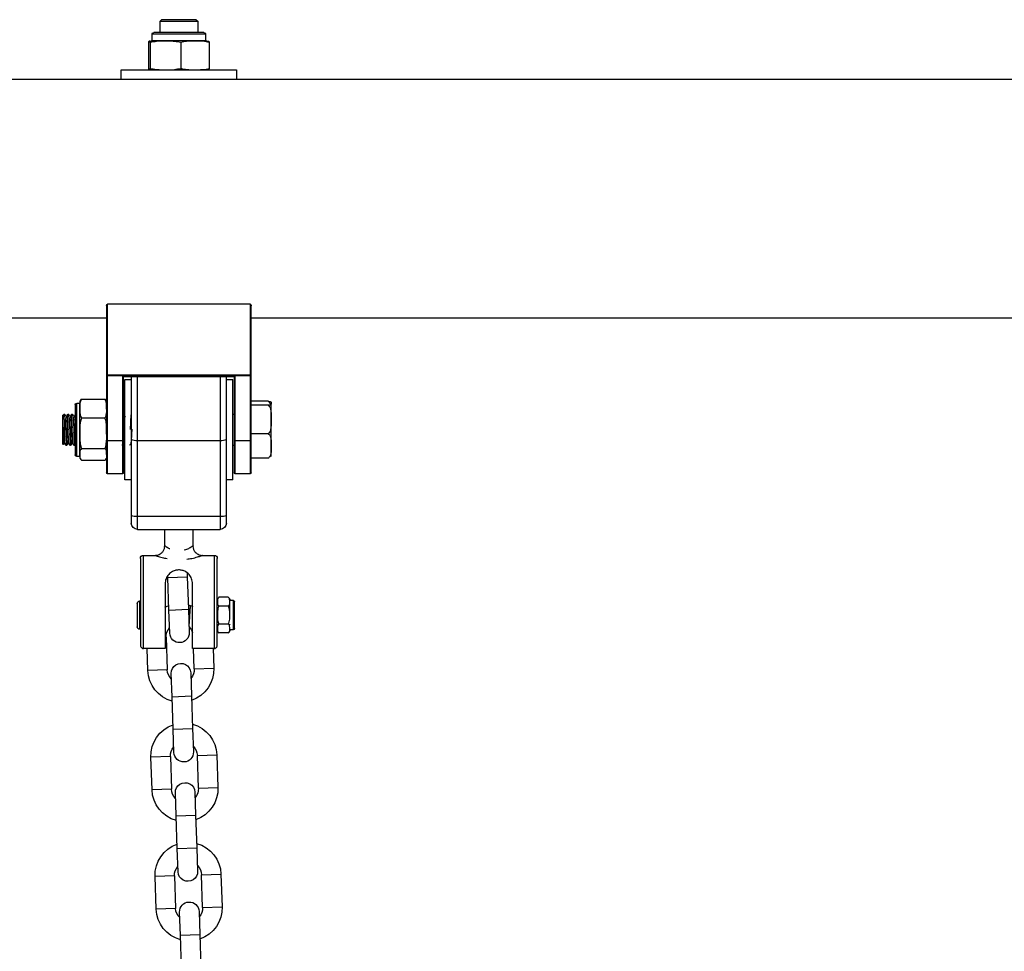
# Model space of a CAD drawing. Units: millimetres. Extents: x -1.2 to 13, y 1 to 16.8.
# Drawn here: x 4.7 to 5, y 13.4 to 13.7 of the extents above; entities that cross this region are included whole.
import ezdxf

# ---------------------------------------------------------------- set-up
doc = ezdxf.new("R2010")
doc.units = ezdxf.units.MM

# ---------------------------------------------------------------- blocks, each defined once
blk = doc.blocks.new('K135_A')
at = {"color": 7, "linetype": 'Continuous', "lineweight": 25}
for p, q in [((5.841998722944961, 13.735557125238), (5.841498722944916, 13.73505712523796)), ((5.841498722944916, 13.73505712523796), (5.841498722944916, 13.731507125238)), ((5.853498722944916, 13.73505712523796), (5.841498722944916, 13.73505712523796)), ((5.841998722944961, 13.735557125238), (5.852998722944928, 13.735557125238)), ((5.853498722944916, 13.73505712523796), (5.852998722944928, 13.735557125238)), ((5.853498722944916, 13.731507125238), (5.853498722944916, 13.73505712523796)), ((5.838998722944918, 13.73100712523801), (5.838998722944918, 13.72880712523799)), ((5.842849697766805, 13.73100712523801), (5.838998722944918, 13.73100712523801)), ((5.839498722944963, 13.731507125238), (5.843123169836101, 13.731507125238)), ((5.855998722944914, 13.73100712523801), (5.842849697766805, 13.73100712523801)), ((5.843123169836101, 13.731507125238), (5.855498722944926, 13.731507125238)), ((5.855998722944914, 13.72880712523799), (5.855998722944914, 13.73100712523801)), ((5.837814053849254, 13.728307125238), (5.837814053849254, 13.72005712523797)), ((5.838998722944918, 13.72880712523799), (5.842849697766805, 13.72880712523799)), ((5.842849697766805, 13.72880712523799), (5.855998722944914, 13.72880712523799)), ((5.84690084223487, 13.728307125238), (5.84690084223487, 13.72005712523797)), ((5.856585511330504, 13.728307125238), (5.856585511330504, 13.72005712523797)), ((5.857183392040579, 13.728307125238), (5.857183392040579, 13.72005712523797)), ((5.829148722944947, 13.71955712523798), (5.829148722944947, 13.71665712523797)), ((5.865848722944943, 13.71955712523798), (5.829148722944947, 13.71955712523798)), ((5.865848722944943, 13.71665712523797), (5.865848722944943, 13.71955712523798)), ((5.829148722944947, 13.71665712523797), (5.377848722944941, 13.71665712523797)), ((5.865848722944943, 13.71665712523797), (5.829148722944947, 13.71665712523797)), ((6.563148722944927, 13.71665712523797), (5.865848722944943, 13.71665712523797)), ((5.82449872294492, 13.62239573787103), (5.82449872294492, 13.64448455473875)), ((5.824798722944958, 13.64505712523798), (5.824798722944958, 13.62239573787103)), ((5.824798722944958, 13.64505712523798), (5.870198722944931, 13.64505712523798)), ((5.870198722944931, 13.62239573787103), (5.870198722944931, 13.64505712523798)), ((5.870498722944912, 13.64448455473875), (5.870498722944912, 13.62239573787103)), ((5.382498722944911, 13.64055712523798), (5.82449872294492, 13.64055712523798)), ((5.870498722944912, 13.64055712523798), (6.558498722944957, 13.64055712523798)), ((5.82449872294492, 13.62239573787103), (5.824798722944958, 13.62239573787103)), ((5.82449872294492, 13.60158797452924), (5.82449872294492, 13.62239573787103)), ((5.824798722944958, 13.62239573787103), (5.870198722944931, 13.62239573787103)), ((5.824798722944958, 13.62239573787103), (5.824798722944958, 13.62231977106715)), ((5.870198722944931, 13.62231977106715), (5.824798722944958, 13.62231977106715)), ((5.824798722944958, 13.62231977106715), (5.824798722944958, 13.60151200772536)), ((5.82954872294496, 13.62208848291986), (5.865448722944929, 13.62208848291986)), ((5.82954872294496, 13.60151200772536), (5.82954872294496, 13.62208848291986)), ((5.829838945350527, 13.6218644497237), (5.865158500539362, 13.6218644497237)), ((5.829848722944941, 13.6218644497237), (5.829848722944941, 13.60158797452924)), ((5.832348722944939, 13.62105712523798), (5.83034872294493, 13.62105712523798)), ((5.83034872294493, 13.60505712523796), (5.83034872294493, 13.62105712523798)), ((5.832348722944939, 13.601910264647), (5.832348722944939, 13.6218644497237)), ((5.834348722944949, 13.6218644497237), (5.834348722944949, 13.6015654032124)), ((5.860648722944941, 13.6015654032124), (5.860648722944941, 13.6218644497237)), ((5.86264872294495, 13.6218644497237), (5.86264872294495, 13.601910264647)), ((5.86464872294496, 13.62105712523798), (5.86264872294495, 13.62105712523798)), ((5.86464872294496, 13.60505712523796), (5.86464872294496, 13.62105712523798)), ((5.865148722944948, 13.60158797452924), (5.865148722944948, 13.6218644497237)), ((5.865448722944929, 13.62208848291986), (5.865448722944929, 13.60151200772536)), ((5.870198722944931, 13.62239573787103), (5.870498722944912, 13.62239573787103)), ((5.870198722944931, 13.62239573787103), (5.870198722944931, 13.62231977106715)), ((5.870198722944931, 13.60151200772536), (5.870198722944931, 13.62231977106715)), ((5.870498722944912, 13.62239573787103), (5.870498722944912, 13.60158797452924)), ((5.878498722944951, 13.6147869511352), (5.870998722944957, 13.6147869511352)), ((5.878856517300814, 13.6142539698436), (5.878498722944951, 13.6147869511352)), ((5.818098722944935, 13.61348340163936), (5.818098722944935, 13.61355712523799)), ((5.818098722944935, 13.60830284444681), (5.818098722944935, 13.61348340163936)), ((5.819098722944911, 13.61412834763392), (5.82449872294492, 13.61412834763392)), ((5.819098722944911, 13.61283845564479), (5.82449872294492, 13.61283845564479)), ((5.879998722944915, 13.61355712523799), (5.878998722944939, 13.61355712523799)), ((5.878998722944939, 13.61179595504551), (5.878998722944939, 13.61355712523799)), ((5.878998722944939, 13.60394004600725), (5.878998722944939, 13.61179595504551)), ((5.879998722944915, 13.59655712523799), (5.879998722944915, 13.61355712523799)), ((5.88049872294496, 13.613057125238), (5.88049872294496, 13.59705712523798)), ((5.818098722944935, 13.59987656804547), (5.818098722944935, 13.60830284444681)), ((5.83034872294493, 13.61005712523796), (5.829848722944941, 13.61005712523796)), ((5.865148722944948, 13.61005712523796), (5.86507662545969, 13.61005712523796)), ((5.878498722944951, 13.60880495895587), (5.870998722944957, 13.60880495895587)), ((5.881577147212024, 13.61005712523796), (5.881326627920739, 13.61005712523796)), ((5.882827147211994, 13.61005712523796), (5.882576746493125, 13.61005712523796)), ((5.883998722944934, 13.61005712523796), (5.883826688692661, 13.61005712523796)), ((5.884498722944922, 13.60955712523797), (5.883998722944934, 13.61005712523796)), ((5.883998722944934, 13.60830826290162), (5.883998722944934, 13.61005712523796)), ((5.884498722944922, 13.60955712523797), (5.884498722944922, 13.60055712523801)), ((5.83034872294493, 13.589057125238), (5.83034872294493, 13.60505712523796)), ((5.86464872294496, 13.589057125238), (5.86464872294496, 13.60505712523796)), ((5.819098722944911, 13.60376723324883), (5.82449872294492, 13.60376723324883)), ((5.832348722944939, 13.57778983308604), (5.832348722944939, 13.601910264647)), ((5.86264872294495, 13.601910264647), (5.86264872294495, 13.57778983308604)), ((5.878998722944939, 13.59720121619971), (5.878998722944939, 13.60394004600725)), ((5.818098722944935, 13.59655712523799), (5.818098722944935, 13.59987656804547)), ((5.82449872294492, 13.59135712523799), (5.82449872294492, 13.60158797452924)), ((5.824798722944958, 13.60151200772536), (5.82954872294496, 13.60151200772536)), ((5.824798722944958, 13.60151200772536), (5.824798722944958, 13.59105712523801)), ((5.82954872294496, 13.59105712523801), (5.82954872294496, 13.60151200772536)), ((5.829848722944941, 13.60158797452924), (5.829848722944941, 13.59135712523799)), ((5.829848722944941, 13.60005712523797), (5.83034872294493, 13.60005712523797)), ((5.834348722944949, 13.6015654032124), (5.860648722944941, 13.6015654032124)), ((5.834348722944949, 13.6015654032124), (5.834348722944949, 13.57744497165145)), ((5.860648722944941, 13.57744497165145), (5.860648722944941, 13.6015654032124)), ((5.86264872294495, 13.6008171934967), (5.862701661371741, 13.6009085664882)), ((5.864701898676653, 13.60011792920857), (5.864646068714901, 13.60024614479049)), ((5.86464872294496, 13.60005712523797), (5.864701898676653, 13.60005712523797)), ((5.865148722944948, 13.59135712523799), (5.865148722944948, 13.60158797452924)), ((5.865448722944929, 13.60151200772536), (5.870198722944931, 13.60151200772536)), ((5.865448722944929, 13.60151200772536), (5.865448722944929, 13.59105712523801)), ((5.870198722944931, 13.59105712523801), (5.870198722944931, 13.60151200772536)), ((5.870498722944912, 13.60158797452924), (5.870498722944912, 13.59135712523799)), ((5.878498722944951, 13.59907513305869), (5.870998722944957, 13.59907513305869)), ((5.88049872294496, 13.60039560030695), (5.880689784704, 13.60006559726683)), ((5.88070168826172, 13.60005712523797), (5.880951898676667, 13.60005712523797)), ((5.881951644059395, 13.60005712523797), (5.882201898676637, 13.60005712523797)), ((5.883201863532374, 13.60005712523797), (5.883451898676665, 13.60005712523797)), ((5.884314963675617, 13.60037336596865), (5.884498722944922, 13.60055712523801)), ((5.819098722944911, 13.59598590284206), (5.82449872294492, 13.59598590284206)), ((5.878998722944939, 13.59655712523799), (5.878998722944939, 13.59720121619971)), ((5.878998722944939, 13.59655712523799), (5.879998722944915, 13.59655712523799)), ((5.878498722944951, 13.59532729934078), (5.870998722944957, 13.59532729934078)), ((5.824798722944958, 13.59105712523801), (5.82954872294496, 13.59105712523801)), ((5.865448722944929, 13.59105712523801), (5.870198722944931, 13.59105712523801)), ((5.83034872294493, 13.589057125238), (5.832348722944939, 13.589057125238)), ((5.86264872294495, 13.589057125238), (5.86464872294496, 13.589057125238)), ((5.832348722944939, 13.57530712523798), (5.832348722944939, 13.57778983308604)), ((5.834348722944949, 13.57744497165145), (5.860648722944941, 13.57744497165145)), ((5.834348722944949, 13.57744497165145), (5.834348722944949, 13.57330712523797)), ((5.860648722944941, 13.57330712523797), (5.860648722944941, 13.57744497165145)), ((5.86264872294495, 13.57778983308604), (5.86264872294495, 13.57530712523798)), ((5.860648722944941, 13.57330712523797), (5.834348722944949, 13.57330712523797)), ((5.842998722944937, 13.57330712523797), (5.842998722944937, 13.56805601893994)), ((5.851998722944952, 13.56802328590878), (5.851998722944952, 13.57330712523797)), ((5.840032081247241, 13.565057125238), (5.836248722944926, 13.565057125238)), ((5.836248722944926, 13.565057125238), (5.836248722944926, 13.53542442278017)), ((5.858748722944963, 13.565057125238), (5.85496010524329, 13.565057125238)), ((5.858748722944963, 13.53542442278017), (5.858748722944963, 13.565057125238)), ((5.83524872294495, 13.53651198061975), (5.83524872294495, 13.56405712523797)), ((5.859748722944939, 13.56405712523797), (5.859748722944939, 13.53651198061975)), ((5.84480144814594, 13.55828922792305), (5.844438493380235, 13.54789556332206)), ((5.844841491771856, 13.55943592733796), (5.84480144814594, 13.55828922792305)), ((5.850997671273458, 13.55807285104349), (5.84480144814594, 13.55828922792305)), ((5.850634716507752, 13.54767918644249), (5.850997671273458, 13.55807285104349)), ((5.850997671273458, 13.55807285104349), (5.851014985418342, 13.55856866328303)), ((5.843148722944957, 13.53542442278017), (5.843148722944957, 13.55607442278021)), ((5.851848722944933, 13.55607442278021), (5.851848722944933, 13.53542442278017)), ((5.831748722944919, 13.55174402538948), (5.834748722944962, 13.55174402538948)), ((5.834809303989257, 13.55169515717107), (5.834751375125304, 13.55174201235086)), ((5.829748722944966, 13.54605712523799), (5.829748722944966, 13.55025712523796)), ((5.831248722944931, 13.55075712523801), (5.830248722944955, 13.55075712523801)), ((5.830248722944955, 13.55075712523801), (5.830248722944955, 13.54605712523799)), ((5.831248722944931, 13.54605712523799), (5.831248722944931, 13.55075712523801)), ((5.831748722944919, 13.54890057531377), (5.834748722944962, 13.54890057531377)), ((5.843042379802139, 13.54870642624813), (5.842997430164214, 13.54878383692919)), ((5.844488467678357, 13.54932663998078), (5.843148722944957, 13.54886423876091)), ((5.851985777112557, 13.54855712523799), (5.850684690805817, 13.54911026310099)), ((5.859948722944946, 13.550557125238), (5.859748722944939, 13.550557125238)), ((5.859948722944946, 13.54329516961), (5.859948722944946, 13.550557125238)), ((5.860748722944916, 13.54975712523797), (5.860748722944916, 13.54378618394388)), ((5.829748722944966, 13.54185712523797), (5.829748722944966, 13.54605712523799)), ((5.830248722944955, 13.54605712523799), (5.830248722944955, 13.54135712523798)), ((5.844438493380235, 13.54789556332206), (5.844180237104606, 13.54050007120212)), ((5.850634716507752, 13.54767918644249), (5.844438493380235, 13.54789556332206)), ((5.850376460232123, 13.54028369432255), (5.850634716507752, 13.54767918644249)), ((5.831248722944931, 13.54318824070906), (5.83131663046046, 13.54307113528772)), ((5.831748722944919, 13.54321367516222), (5.834748722944962, 13.54321367516222)), ((5.83524872294495, 13.54318824070906), (5.835316630460479, 13.54307113528772)), ((5.859948722944946, 13.54155712523799), (5.859948722944946, 13.54329516961)), ((5.860748722944916, 13.54378618394388), (5.860748722944916, 13.54235712523801)), ((5.830248722944955, 13.54135712523798), (5.831248722944931, 13.54135712523798)), ((5.831688141900624, 13.54041909330492), (5.831746070764577, 13.54037223812513)), ((5.831748722944919, 13.54037022508645), (5.834748722944962, 13.54037022508645)), ((5.859748722944939, 13.54155712523799), (5.859948722944946, 13.54155712523799)), ((5.85153384982814, 13.53904254593412), (5.851170895062435, 13.52864888133313)), ((5.85153384982814, 13.53904254593412), (5.851848722944933, 13.53903155032258)), ((5.836248722944926, 13.53542442278017), (5.843148722944957, 13.53542442278017)), ((5.836598480927844, 13.53542442278017), (5.836379910822554, 13.52916539388433)), ((5.842576133950072, 13.52894901700476), (5.842802260102498, 13.53542442278017)), ((5.851848722944933, 13.53542442278017), (5.858748722944963, 13.53542442278017)), ((5.857367118189952, 13.52843250445356), (5.857611281358142, 13.53542442278017)), ((5.842576133950072, 13.52894901700476), (5.836379910822554, 13.52916539388433)), ((5.843733523546828, 13.52770786861628), (5.843475267271199, 13.52031237649634)), ((5.849671490398716, 13.52009599961677), (5.849929746674345, 13.52749149173671)), ((5.851170895062435, 13.52864888133313), (5.857367118189952, 13.52843250445356)), ((5.843475267271199, 13.52031237649634), (5.843112312505493, 13.50991871189534)), ((5.849671490398716, 13.52009599961677), (5.843475267271199, 13.52031237649634)), ((5.849308535633011, 13.50970233501577), (5.849671490398716, 13.52009599961677)), ((5.843112312505493, 13.50991871189534), (5.842854056229921, 13.5025232197754)), ((5.849308535633011, 13.50970233501577), (5.843112312505493, 13.50991871189534)), ((5.849050279357439, 13.50230684289583), (5.849308535633011, 13.50970233501577)), ((5.835416684713575, 13.5015822070586), (5.83505372994787, 13.49118854245761)), ((5.841612907841093, 13.50136583017904), (5.835416684713575, 13.5015822070586)), ((5.841249953075387, 13.49097216557804), (5.841612907841093, 13.50136583017904)), ((5.850207668953455, 13.5010656945074), (5.84984471418775, 13.49067202990641)), ((5.850207668953455, 13.5010656945074), (5.856403892080973, 13.50084931762784)), ((5.856040937315267, 13.49045565302684), (5.856403892080973, 13.50084931762784)), ((5.841249953075387, 13.49097216557804), (5.83505372994787, 13.49118854245761)), ((5.842407342672143, 13.48973101718956), (5.842149086396514, 13.48233552506962)), ((5.848345309524031, 13.48211914819005), (5.84860356579966, 13.48951464030999)), ((5.84984471418775, 13.49067202990641), (5.856040937315267, 13.49045565302684)), ((5.842149086396514, 13.48233552506962), (5.841786131630808, 13.47194186046862)), ((5.848345309524031, 13.48211914819005), (5.842149086396514, 13.48233552506962)), ((5.847982354758326, 13.47172548358905), (5.848345309524031, 13.48211914819005)), ((5.841786131630808, 13.47194186046862), (5.841527875355236, 13.46454636834868)), ((5.847982354758326, 13.47172548358905), (5.841786131630808, 13.47194186046862)), ((5.847724098482754, 13.46432999146911), (5.847982354758326, 13.47172548358905)), ((5.83409050383889, 13.46360535563188), (5.833727549073185, 13.45321169103089)), ((5.840286726966408, 13.46338897875232), (5.83409050383889, 13.46360535563188)), ((5.839923772200702, 13.45299531415132), (5.840286726966408, 13.46338897875232)), ((5.848881488078771, 13.46308884308068), (5.848518533313065, 13.45269517847969)), ((5.848881488078771, 13.46308884308068), (5.855077711206288, 13.46287246620112)), ((5.854714756440583, 13.45247880160012), (5.855077711206288, 13.46287246620112)), ((5.839923772200702, 13.45299531415132), (5.833727549073185, 13.45321169103089)), ((5.841081161797458, 13.45175416576284), (5.840822905521829, 13.4443586736429)), ((5.847019128649347, 13.44414229676333), (5.847277384924976, 13.45153778888327)), ((5.848518533313065, 13.45269517847969), (5.854714756440583, 13.45247880160012)), ((5.840822905521829, 13.4443586736429), (5.840459950756124, 13.4339650090419)), ((5.847019128649347, 13.44414229676333), (5.840822905521829, 13.4443586736429)), ((5.846656173883641, 13.43374863216233), (5.847019128649347, 13.44414229676333))]:
    blk.add_line(p, q, dxfattribs=at)
for centre, radius, start, end in [((5.839498722944963, 13.73100712523801), 0.000500000000001819, 90, 180), ((5.855498722944926, 13.73100712523801), 0.000500000000001819, 0, 90), ((5.838998722944918, 13.72301493793763), 0.005792187300329067, 90, 99.15983892951431), ((5.855998722944914, 13.72301493793763), 0.005792187300328806, 80.84235542796063, 90), ((5.838998722944918, 13.72534931253834), 0.005792187300329567, 260.880889843366, 270), ((5.855998722944914, 13.72534931253834), 0.005792187300328806, 270, 279.1135921840043), ((5.824728532074371, 13.62267292817141), 0.0003600648533343187, 230.3390179672042, 281.2411906893991), ((5.870268913815519, 13.62267292817141), 0.0003600648533312824, 258.7588093105458, 309.6609820192949), ((5.872477828482456, 13.61355712523799), 0.001979105537531723, 157.9582644601422, 180), ((5.877019617407395, 13.61355712523799), 0.001979105537531802, 0, 20.72803610627313), ((5.879998722944915, 13.613057125238), 0.0005, 0, 90), ((5.833863589121076, 13.6047237646511), 0.003195403230349253, 241.7007497969673, 278.7325527599318), ((5.861133856768813, 13.6047237646511), 0.003195403230356233, 261.2674472400875, 298.299250202886), ((5.824728532074371, 13.60186516482962), 0.0003600648533398482, 230.3390179673103, 281.2411906891787), ((5.829618913815548, 13.60186516482962), 0.0003600648533312824, 258.7588093105458, 309.6609820192949), ((5.865378532074342, 13.60186516482962), 0.0003600648533361027, 230.3390179800151, 281.241190689344), ((5.870268913815519, 13.60186516482962), 0.0003600648533366346, 258.7588093101015, 309.6609820194781), ((5.872477828482456, 13.59655712523799), 0.001979105537531723, 180, 201.1084740341632), ((5.877019617407395, 13.59655712523799), 0.001979105537532568, 339.1680961469517, 0), ((5.879998722944915, 13.59705712523798), 0.0005, 270, 0), ((5.824798722944958, 13.59135712523799), 0.0003000000000010914, 180, 270), ((5.82954872294496, 13.59135712523799), 0.0003000000000010914, 270, 0), ((5.865448722944929, 13.59135712523799), 0.0003000000000010914, 180, 270), ((5.870198722944931, 13.59135712523799), 0.0003000000000010914, 270, 0), ((5.833863589121076, 13.58060333309014), 0.00319540323033853, 241.7007497969479, 278.7325527599609), ((5.861133856768813, 13.58060333309014), 0.003195403230344062, 261.2674472400537, 298.2992502029356), ((5.834348722944949, 13.57530712523798), 0.002, 180, 270), ((5.860648722944941, 13.57530712523798), 0.002000000000000909, 270, 0), ((5.836248722944926, 13.56405712523797), 0.001, 90, 180), ((5.858748722944963, 13.56405712523797), 0.001, 0, 90), ((5.832509860785219, 13.55073847189003), 0.00126113784028712, 127.2640391953236, 180), ((5.830248722944955, 13.55025712523796), 0.0005, 90, 180), ((5.833987585104662, 13.55073847189003), 0.00126113784028712, 0, 33.62020442197715), ((5.859948722944946, 13.54975712523797), 0.0007999999999992724, 0, 90), ((5.847236469271959, 13.53919261376994), 0.00429999999999994, 134.1313356495087, 161.9226883419622), ((5.859948722944946, 13.54235712523801), 0.0007999999999992724, 270, 0), ((5.830248722944955, 13.54185712523797), 0.000500000000001819, 180, 270), ((5.832509860785219, 13.54137577858596), 0.00126113784028712, 180, 213.6202044218653), ((5.833987585104662, 13.54137577858596), 0.00126113784028712, 307.2640391950974, 0), ((5.847278348668365, 13.54039188276236), 0.003100000000000478, 178.0000000004473, 357.9999999993964), ((5.847236469271959, 13.53919261376994), 0.004299999999999839, 358.0000000000314, 41.86866433652965), ((5.846831635110586, 13.52759968017652), 0.003100000000000478, 357.9999999993964, 178.0000000004473), ((5.846873514506253, 13.52879894916894), 0.01050000000000017, 177.9999999999665, 250.8281848527574), ((5.846873514506253, 13.52879894916894), 0.004300000000000857, 178.000000000032, 221.868664350468), ((5.846873514506253, 13.52879894916894), 0.01050000000000063, 285.17181515148, 357.9999999999665), ((5.846873514506253, 13.52879894916894), 0.004300000000000246, 314.1313356639626, 358.0000000000314), ((5.845910288397274, 13.50121576234322), 0.01050000000000041, 105.1718151473628, 177.9999999999665), ((5.845910288397274, 13.50121576234322), 0.01050000000000017, 357.9999999999665, 70.82818484881827), ((5.845910288397274, 13.50121576234322), 0.004300000000001154, 134.1313356495172, 178.000000000032), ((5.84595216779368, 13.50241503133564), 0.003100000000000415, 178.0000000004473, 357.9999999993964), ((5.845910288397274, 13.50121576234322), 0.004299999999999402, 358.0000000000312, 41.86866433652965), ((5.845505454235902, 13.4896228287498), 0.003100000000000478, 357.9999999993964, 178.0000000004473), ((5.845547333631568, 13.49082209774222), 0.01050000000000078, 177.9999999999665, 250.8281848527605), ((5.845547333631568, 13.49082209774222), 0.00430000000000018, 178.0000000000314, 221.868664350468), ((5.845547333631568, 13.49082209774222), 0.01050000000000063, 285.1718151511603, 357.9999999999665), ((5.845547333631568, 13.49082209774222), 0.004300000000000378, 314.1313356639626, 358.0000000000314), ((5.844584107522589, 13.4632389109165), 0.01050000000000017, 105.1718151473628, 177.9999999999665), ((5.844584107522589, 13.4632389109165), 0.01050000000000023, 357.9999999999665, 70.82818484881827), ((5.844584107522589, 13.4632389109165), 0.004300000000000246, 134.1313356500527, 178.0000000000314), ((5.844625986918995, 13.46443817990887), 0.003100000000000415, 177.9999999993964, 358.0000000004474), ((5.844584107522589, 13.4632389109165), 0.004299999999999402, 358.0000000000312, 41.86866433545644), ((5.844179273361217, 13.45164597732303), 0.003100000000000415, 358.0000000004474, 177.9999999993964), ((5.844221152756884, 13.4528452463155), 0.01050000000000023, 177.9999999999665, 250.8281848527574), ((5.844221152756884, 13.4528452463155), 0.004299999999999337, 178.0000000000312, 221.8686643504503), ((5.844221152756884, 13.4528452463155), 0.01050000000000017, 285.1718151511603, 357.9999999999665), ((5.844221152756884, 13.4528452463155), 0.004300000000001091, 314.131335663427, 358.0000000000319)]:
    blk.add_arc(centre, radius, start, end, dxfattribs=at)
for centre, major_axis, ratio, start_param, end_param in [((5.824798722944958, 13.64448455473875), (0, 0.0005725704992510146), 0.5239529462181776, 0, 1.570796326794897), ((5.870198722944931, 13.64448455473875), (0, 0.0005725704992510146), 0.5239529462181776, 4.712388980384697, 6.283185307179586), ((5.82954872294496, 13.62216444972368), (0.000297545560947583, -0.0002975455609484925), 0.1287087767641543, 4.840394011261699, 6.411190338036823), ((5.865448722944929, 13.62216444972368), (0.0002975455609484925, 0.0002975455609484925), 0.1287087767578443, 3.013587622714865, 4.584383949514281)]:
    blk.add_ellipse(centre, major_axis=major_axis, ratio=ratio, start_param=start_param, end_param=end_param, dxfattribs=at)
for points, knots in [([(5.837814053849254, 13.728307125238), (5.838006528998587, 13.72835372669469), (5.839497613898143, 13.72871474331741), (5.842228718569711, 13.72875225416202), (5.845084635605044, 13.72872099114265), (5.846580125776452, 13.72838020811581), (5.84690084223487, 13.728307125238)], [0, 0, 0, 0, 0.06453125225747024, 0.4999168782935763, 0.8927543017143293, 1, 1, 1, 1]), ([(5.838084393252213, 13.72868768377315), (5.838035590289078, 13.72869710526196), (5.837944824092769, 13.72871462781886), (5.837855397673618, 13.72843595970879), (5.837814053849254, 13.728307125238)], [0, 0, 0, 0, 0.5376777387687943, 1, 1, 1, 1]), ([(5.84690084223487, 13.728307125238), (5.847526407613397, 13.72842862352199), (5.848778893692636, 13.72867188332275), (5.851345822923147, 13.72874650431184), (5.853965200558005, 13.72878844428725), (5.855915495357603, 13.72843019897964), (5.856585511330504, 13.728307125238)], [0, 0, 0, 0, 0.19547028291123, 0.3913640630486513, 0.790905559746036, 1, 1, 1, 1]), ([(5.856585511330504, 13.728307125238), (5.85662413045824, 13.72842862352199), (5.856701452384154, 13.72867188332275), (5.856859921140906, 13.72874650431184), (5.857021627787244, 13.72878844428725), (5.857142028766159, 13.72843019897964), (5.857183392040579, 13.728307125238)], [0, 0, 0, 0, 0.1954702829112376, 0.3913640630486546, 0.7909055597460413, 1, 1, 1, 1]), ([(5.837814053849254, 13.72005712523797), (5.837852663619824, 13.71993883606005), (5.837929966811057, 13.71970200142412), (5.83802077849688, 13.71962208199936), (5.838072254136616, 13.71964797455131), (5.838084527302012, 13.71965414802627)], [0, 0, 0, 0, 0.4317945834579747, 0.8645246738669302, 1, 1, 1, 1]), ([(5.84690084223487, 13.72005712523797), (5.846708367085537, 13.72001052378128), (5.845217282185981, 13.71964950715856), (5.842486177514413, 13.71961199631396), (5.83963026047908, 13.71964325933327), (5.838134770307672, 13.71998404236017), (5.837814053849254, 13.72005712523797)], [0, 0, 0, 0, 0.06453125225747866, 0.4999168782935847, 0.892754301714338, 1, 1, 1, 1]), ([(5.856585511330504, 13.72005712523797), (5.855959945951977, 13.71993562695398), (5.854707459872682, 13.71969236715323), (5.852140530642227, 13.71961774616413), (5.849521153007313, 13.71957580618873), (5.847570858207771, 13.71993405149634), (5.84690084223487, 13.72005712523797)], [0, 0, 0, 0, 0.195470282911239, 0.3913640630486603, 0.7909055597460453, 1, 1, 1, 1]), ([(5.857183392040579, 13.72005712523797), (5.8571447729129, 13.71993562695398), (5.857067450986928, 13.71969236715323), (5.856908982230177, 13.71961774616413), (5.856747275583896, 13.71957580618873), (5.856626874604924, 13.71993405149634), (5.856585511330504, 13.72005712523797)], [0, 0, 0, 0, 0.1954702829112367, 0.3913640630486529, 0.7909055597460379, 1, 1, 1, 1]), ([(5.870498722944912, 13.61179595504551), (5.870499281391428, 13.6121854433013), (5.870500400456105, 13.61296593449781), (5.870553478084869, 13.61398511906235), (5.870879542702394, 13.6145723219514), (5.870998722944957, 13.6147869511352)], [0, 0, 0, 0, 0.3872665300727948, 0.7760391050623029, 1, 1, 1, 1]), ([(5.870998722944957, 13.6147869511352), (5.870950251920501, 13.61474305386967), (5.870765009278184, 13.61457529084952), (5.870737983382323, 13.61439182292234), (5.870718029145817, 13.61425636164346)], [0, 0, 0, 0, 0.2616623464775977, 0.9999999999999999, 0.9999999999999999, 0.9999999999999999, 0.9999999999999999]), ([(5.878498722944951, 13.6147869511352), (5.878646741247078, 13.61447949455548), (5.879114129659765, 13.61350865756633), (5.879045570172106, 13.61249119504264), (5.878998722944939, 13.61179595504551)], [0, 0, 0, 0, 0.3166922801229203, 1, 1, 1, 1]), ([(5.819098722944911, 13.61412834763392), (5.818979963616723, 13.61411634781642), (5.818687680271889, 13.61408681458447), (5.81827857669597, 13.61397340995829), (5.818076950649893, 13.61376665170694), (5.818090673568431, 13.61358812125819), (5.818098722944935, 13.61348340163936)], [0, 0, 0, 0, 0.08602716041067683, 0.2117248941841811, 0.5376258268309698, 1, 1, 1, 1]), ([(5.819098722944911, 13.61283845564479), (5.819076580294645, 13.61282635640923), (5.818943736026792, 13.61275376735288), (5.818677583726494, 13.61250388955413), (5.818261540435994, 13.61173234991769), (5.818082535560077, 13.61026587679912), (5.818092813644309, 13.60901946102079), (5.818098722944935, 13.60830284444681)], [0, 0, 0, 0, 0.0149150178349049, 0.08948227057255594, 0.2153873068585149, 0.5488933389394244, 1, 1, 1, 1]), ([(5.818098722944935, 13.61348340163936), (5.818098737261405, 13.61347236335904), (5.818098851707671, 13.61338412299806), (5.81809461145772, 13.61322230387024), (5.818202053513485, 13.61304127295982), (5.818522211617871, 13.61292287132902), (5.818788562347176, 13.61286677886783), (5.819017439840334, 13.61284587824944), (5.819098722944911, 13.61283845564479)], [0, 0, 0, 0, 0.04869596504395311, 0.3892770812998683, 0.7164413904539675, 0.8393586574522061, 0.9429501482626461, 1, 1, 1, 1]), ([(5.818389370185482, 13.61328068905679), (5.81843908776781, 13.61340128694853), (5.818544256475402, 13.61365639035101), (5.81878936634936, 13.6139572988814), (5.819017650543426, 13.61408352126413), (5.819098722944911, 13.61412834763392)], [0, 0, 0, 0, 0.3663604974722293, 0.7749705082090546, 0.9999999999999999, 0.9999999999999999, 0.9999999999999999, 0.9999999999999999]), ([(5.870998722944957, 13.60880495895587), (5.870850700940732, 13.60911242765529), (5.870383318713234, 13.61008326578427), (5.870451877219036, 13.6111007277518), (5.870498722944912, 13.61179595504551)], [0, 0, 0, 0, 0.3167043920550336, 1, 1, 1, 1]), ([(5.878998722944939, 13.61179595504551), (5.878998163955455, 13.61140649155372), (5.878997043803476, 13.61062605056541), (5.878943985136655, 13.6096068681055), (5.878617923858794, 13.60901963764455), (5.878498722944951, 13.60880495895587)], [0, 0, 0, 0, 0.3872417736558008, 0.7759889152972541, 1, 1, 1, 1]), ([(5.818098722944935, 13.60830284444681), (5.81808603644313, 13.60746183487815), (5.818066967235804, 13.60619770501323), (5.818326335450219, 13.60472290548982), (5.818704520450549, 13.60406543060701), (5.818969168063656, 13.60383771097621), (5.819077916677113, 13.60377855183798), (5.819098722944911, 13.60376723324883)], [0, 0, 0, 0, 0.527850609862938, 0.7934175127199361, 0.9268384751346335, 0.9860024120422016, 1, 1, 1, 1]), ([(5.862887266093505, 13.60510375450518), (5.862874748728498, 13.6054110099136), (5.862847338503993, 13.60608383040811), (5.862813530630799, 13.60690495129568), (5.862787827079242, 13.60752083965342), (5.86275365513924, 13.60823932313183), (5.86271040907658, 13.60900394455034), (5.862660104472663, 13.60965765373577), (5.862625514176468, 13.6099316909267), (5.862596887114162, 13.61004704209209), (5.862583434749435, 13.61004207681763), (5.862576621284486, 13.6100395619644)], [0, 0, 0, 0, 0.1177388659480457, 0.2578217334672998, 0.3290510279020826, 0.3829620834666777, 0.5853361794470412, 0.7298347968299127, 0.8727278556379102, 0.9355381518720359, 0.9999999999999999, 0.9999999999999999, 0.9999999999999999, 0.9999999999999999]), ([(5.865104815322436, 13.61000936434264), (5.865021102664368, 13.60986780065529), (5.864853849916553, 13.60958496510499), (5.864686946331826, 13.60929823236215), (5.864603580643486, 13.60915501391342)], [0, 0, 0, 0, 0.5005158905267871, 1, 1, 1, 1]), ([(5.865187805729956, 13.60095947758383), (5.865174974479853, 13.60098076647152), (5.865145005654906, 13.6010304890584), (5.865101606695671, 13.60141646297039), (5.865049536335871, 13.60204193222988), (5.864997031695875, 13.60287360208916), (5.864949106974986, 13.60384298163608), (5.864897391501497, 13.60489199907055), (5.864844682625428, 13.60595227679953), (5.864796592682833, 13.60695260131114), (5.864745253319452, 13.60783496921412), (5.864692294245312, 13.60852298541953), (5.864652184710987, 13.60895184261948), (5.864626622313803, 13.60904106013002), (5.864617929191436, 13.60907140074043)], [0, 0, 0, 0, 0.06567395197109327, 0.1533888865494191, 0.2429447359584596, 0.3327200046613473, 0.4204693190883182, 0.5098861808018401, 0.5997500287813706, 0.6875693802910378, 0.7768303180131296, 0.8667652917351955, 0.9546902580670107, 1, 1, 1, 1]), ([(5.865148722944948, 13.60972773486587), (5.865137067315768, 13.60984177680432), (5.865122756643725, 13.60998179642495), (5.865107468717294, 13.60998160923559), (5.865104632365526, 13.60998157450653)], [0, 0, 0, 0, 0.8144711285251827, 1, 1, 1, 1]), ([(5.870498722944912, 13.60394004600725), (5.870499281391428, 13.60457355618313), (5.870500400456105, 13.60584304019925), (5.870553478084869, 13.60750076359191), (5.870879542702394, 13.60845586044012), (5.870998722944957, 13.60880495895587)], [0, 0, 0, 0, 0.3872665300728083, 0.77603910506233, 1, 1, 1, 1]), ([(5.878498722944951, 13.60880495895587), (5.878646741247078, 13.60830487488657), (5.879114129659765, 13.60672578975975), (5.879045570172106, 13.60507086729989), (5.878998722944939, 13.60394004600725)], [0, 0, 0, 0, 0.3166922801229094, 1, 1, 1, 1]), ([(5.880868534887409, 13.60910323246843), (5.880784951248895, 13.60924563038172), (5.880617799139966, 13.60953040036689), (5.880450714397309, 13.60981526678778), (5.880367179607017, 13.60995768707316)], [0, 0, 0, 0, 0.500045372318158, 1, 1, 1, 1]), ([(5.880951898676667, 13.60011792920857), (5.880933144557414, 13.60013099184248), (5.88088568855343, 13.60016404593578), (5.880813661673724, 13.6011361291044), (5.880730361408236, 13.60275126502516), (5.88065680349828, 13.60465005279211), (5.880581562508066, 13.60643554419987), (5.880532250747617, 13.6077427162587), (5.880503334692914, 13.6081931570187), (5.88049872294496, 13.60826499666926)], [0, 0, 0, 0, 0.1212836029400606, 0.3068997848035179, 0.4946598893601493, 0.6526380365290391, 0.812729072331165, 0.9701326362873781, 1, 1, 1, 1]), ([(5.88135481532245, 13.61000936434264), (5.881271254400442, 13.60986717191228), (5.881104160485474, 13.60958283457721), (5.880937097949552, 13.60929760490971), (5.8808535806435, 13.60915501391342)], [0, 0, 0, 0, 0.5000835727194107, 0.9999999999999999, 0.9999999999999999, 0.9999999999999999, 0.9999999999999999]), ([(5.881437867542981, 13.60095947080622), (5.881425055952004, 13.60098057699189), (5.88139510540773, 13.60102991838498), (5.8813517248532, 13.60141523353285), (5.881299663572999, 13.60204016060793), (5.881247152289315, 13.60287142877893), (5.881199223787146, 13.60384054324264), (5.881147518631192, 13.60488944937741), (5.881094804363695, 13.6059497873628), (5.881046708121598, 13.60695033157872), (5.880995380185563, 13.6078330550154), (5.880942417343331, 13.60852159112657), (5.880902278714611, 13.60895107533547), (5.880876698624004, 13.60904065708228), (5.880867985926695, 13.60907116904001)], [0, 0, 0, 0, 0.06556806059199728, 0.1532829996632871, 0.242834252680336, 0.3326119949052135, 0.4203624215870399, 0.5097741593590676, 0.5996399398380641, 0.6874615092898668, 0.7767168008913786, 0.8666531633137288, 0.9545814499477969, 0.9999999999999999, 0.9999999999999999, 0.9999999999999999, 0.9999999999999999]), ([(5.881939805448123, 13.6000870139632), (5.881924026138929, 13.60012676594287), (5.881893355564355, 13.60020403270049), (5.88184967602788, 13.60068238364674), (5.881801159297847, 13.60138635529005), (5.881750570814884, 13.60234280591474), (5.881704353468901, 13.60345756044408), (5.881652200914257, 13.6047367620793), (5.881601913766328, 13.60597787392906), (5.881554331243333, 13.60714902743329), (5.881509118485464, 13.60815191647292), (5.881458051142967, 13.60903025022598), (5.881409758717066, 13.60966711194509), (5.881377277675735, 13.60992104922995), (5.881355854703852, 13.61000656529198), (5.881343887060634, 13.61004748796431), (5.88133357017929, 13.61004234936375), (5.881326627920739, 13.61003889158489)], [0, 0, 0, 0, 0.07538955682013579, 0.1465362644518999, 0.2266208328236899, 0.3069722804847814, 0.3855034183086982, 0.4652432156642844, 0.5592039529674198, 0.6245552665422709, 0.7039746895261584, 0.7843970265586867, 0.8637424389122993, 0.942560655498699, 0.9506479609343387, 0.9667908737596749, 0.9999999999999999, 0.9999999999999999, 0.9999999999999999, 0.9999999999999999]), ([(5.882201898676637, 13.60011792920857), (5.882183144710179, 13.60013102153748), (5.882135689092731, 13.60016415077193), (5.882063658106429, 13.60113543565437), (5.881980373869023, 13.60275368728774), (5.881906764946248, 13.60464255862171), (5.881831708328459, 13.60646389035155), (5.881759180152894, 13.60822653931665), (5.881674731743228, 13.60951608734113), (5.881615693649589, 13.61016166656962), (5.881582252906778, 13.61000654516396), (5.881577147212024, 13.60998286140334)], [0, 0, 0, 0, 0.08804087627325051, 0.2227813597813966, 0.3590781363744579, 0.4737559178025647, 0.5899674644077325, 0.7042281506283287, 0.8409225150754023, 0.97571222966099, 1, 1, 1, 1]), ([(5.882118534887436, 13.60910323246843), (5.882034962596176, 13.60924556990078), (5.881867821781011, 13.60953023834894), (5.881700725742885, 13.60981520630615), (5.881617179606987, 13.60995768707316)], [0, 0, 0, 0, 0.5000112700793742, 1, 1, 1, 1]), ([(5.882601485622128, 13.61000369335748), (5.88251904632207, 13.60986334158979), (5.882353074812695, 13.6095807773916), (5.882187109655685, 13.60929755673469), (5.88210358064347, 13.60915501391342)], [0, 0, 0, 0, 0.4967075395746007, 1, 1, 1, 1]), ([(5.882687421685173, 13.60096416661706), (5.882681431714072, 13.60096417172393), (5.882658178950773, 13.60096419154858), (5.882620213982275, 13.60123884489973), (5.882570082915233, 13.6017693174998), (5.882517020212585, 13.60253297289852), (5.882467458383669, 13.60345465567802), (5.882417897905466, 13.60448081141662), (5.882364818593626, 13.60554548472457), (5.88231475117291, 13.60657682291342), (5.882265693983836, 13.60751177434246), (5.88221258006703, 13.60828216604129), (5.882163876177312, 13.6088467264065), (5.882132589226639, 13.60901513515397), (5.882117806503086, 13.60909470634594)], [0, 0, 0, 0, 0.03062018039293082, 0.1188659838285255, 0.2075485132813719, 0.2975882636854289, 0.3860467512975024, 0.4745070261711016, 0.5645468451429082, 0.6532277110303347, 0.7414750306035824, 0.8314972554778385, 0.9203843955188088, 1, 1, 1, 1]), ([(5.883189888514007, 13.6001226439361), (5.883178547684818, 13.60012884600279), (5.883154979880114, 13.60014173475143), (5.883119054115038, 13.6004629292015), (5.88307386953343, 13.60102026870759), (5.883011049178801, 13.60208689828316), (5.882948361696801, 13.60359966903819), (5.882882263136676, 13.60522414860559), (5.882827514269618, 13.60657074281822), (5.882778932115652, 13.60774704426363), (5.882728499530085, 13.60870374521987), (5.882678479141614, 13.6094443963439), (5.882642739054088, 13.60980549014492), (5.882617822937984, 13.60996717583758), (5.882608271950826, 13.60998752956003), (5.882604746578036, 13.60999504233949)], [0, 0, 0, 0, 0.05667183114586972, 0.1177718687058162, 0.190188756116582, 0.2920000233606079, 0.4259962352647314, 0.5251391230210288, 0.6216754376233766, 0.7018357525999024, 0.7882610410678752, 0.8712532239793725, 0.9521498642225362, 0.982337996574239, 1, 1, 1, 1]), ([(5.883451898676665, 13.60011792920857), (5.883433144710207, 13.60013102153748), (5.883385689092702, 13.60016415077193), (5.883313658106456, 13.60113543565437), (5.883230373868994, 13.60275368728774), (5.883156764946218, 13.60464255862171), (5.883081708328429, 13.60646389035155), (5.883009180152865, 13.60822653931665), (5.882924731743255, 13.60951608734113), (5.88286569364956, 13.61016166656962), (5.882832252906805, 13.61000654516396), (5.882827147211994, 13.60998286140334)], [0, 0, 0, 0, 0.08804087627325066, 0.2227813597813968, 0.3590781363744581, 0.4737559178025649, 0.5899674644077324, 0.7042281506283286, 0.8409225150754022, 0.9757122296609902, 1, 1, 1, 1]), ([(5.883368534887463, 13.60910323246843), (5.883284973935783, 13.60924550939147), (5.883117844374365, 13.6095300762767), (5.88295073708181, 13.60981514578695), (5.882867179607015, 13.60995768707316)], [0, 0, 0, 0, 0.499977089474563, 1, 1, 1, 1]), ([(5.883853983685722, 13.61000794748422), (5.883770723396449, 13.60986612999169), (5.883603931705945, 13.60958203322092), (5.883437121378361, 13.60929750784332), (5.883353580643497, 13.60915501391342)], [0, 0, 0, 0, 0.4991872741198105, 1, 1, 1, 1]), ([(5.883938031655443, 13.60093656655782), (5.88392131766275, 13.60098218515729), (5.883887613408742, 13.60107417639436), (5.883840133252956, 13.60153903700528), (5.883787389685008, 13.60221650513698), (5.883735693778842, 13.60308466988509), (5.883687765574532, 13.60407785120002), (5.883635240847209, 13.60513567328933), (5.883583227513579, 13.60618844782731), (5.883535371914856, 13.60716593670121), (5.883483124884858, 13.60801359008973), (5.883430670995519, 13.60864781877511), (5.883394897064274, 13.60900906231005), (5.883373110779839, 13.60906422851359), (5.883368315680197, 13.60907637043918)], [0, 0, 0, 0, 0.08638531100498917, 0.1741985004953271, 0.2640556135818737, 0.3534569663418762, 0.4411987439246843, 0.5309679629752293, 0.6205089486271695, 0.7082149653076986, 0.797878937423322, 0.8875424673874063, 0.9752484147893858, 1, 1, 1, 1]), ([(5.883998722944934, 13.60830826290162), (5.883979051913425, 13.60865044444078), (5.883945675948407, 13.60923102604725), (5.883898048369101, 13.60977018836381), (5.883860740436685, 13.61004704270361), (5.883835349705034, 13.6100259598458), (5.883826688692661, 13.61001876828878)], [0, 0, 0, 0, 0.3355180597290154, 0.5692756382435786, 0.8530759528383061, 1, 1, 1, 1]), ([(5.883998722944934, 13.60830826290162), (5.884012821685157, 13.60783618682136), (5.884041027718776, 13.60689174827063), (5.884083815904969, 13.60519130336438), (5.884128067875874, 13.60352982583412), (5.884168840879195, 13.60206144706636), (5.884214296199755, 13.60098283972376), (5.884250499240775, 13.60037609195511), (5.884275722763586, 13.60039471385231), (5.884286016317869, 13.60040231332646)], [0, 0, 0, 0, 0.1526787756321872, 0.3054501755506254, 0.4551117205431515, 0.6048270580736211, 0.7522179258232666, 0.8988817601119221, 0.9999999999999999, 0.9999999999999999, 0.9999999999999999, 0.9999999999999999]), ([(5.862577259860611, 13.60173429427304), (5.862572077554571, 13.60179087435982), (5.86254982694086, 13.60203380514058), (5.862508716269158, 13.60267742974615), (5.862460229670059, 13.6036072076855), (5.862417630998461, 13.60448198729021), (5.862391052871399, 13.60501923344161), (5.862381820812086, 13.60520584886221)], [0, 0, 0, 0, 0.07998576966357787, 0.3434248086305268, 0.6012344077563248, 0.8614865671614227, 1, 1, 1, 1]), ([(5.819098722944911, 13.60376723324883), (5.818979963616723, 13.60369484381981), (5.818687680271889, 13.60351668329308), (5.81827857669597, 13.60283256487621), (5.818076950649893, 13.60158528659115), (5.818090673568431, 13.60050829377228), (5.818098722944935, 13.59987656804547)], [0, 0, 0, 0, 0.08602716041063696, 0.2117248941841036, 0.5376258268307104, 0.9999999999999999, 0.9999999999999999, 0.9999999999999999, 0.9999999999999999]), ([(5.870998722944957, 13.59907513305869), (5.870850700940732, 13.59957523684089), (5.870383318713234, 13.60115432382166), (5.870451877219036, 13.60280924537703), (5.870498722944912, 13.60394004600725)], [0, 0, 0, 0, 0.3167043920550414, 1, 1, 1, 1]), ([(5.878998722944939, 13.60394004600725), (5.878998163955455, 13.60330657611046), (5.878997043803476, 13.60203717375889), (5.878943985136655, 13.60037945378956), (5.878617923858794, 13.59942431209508), (5.878498722944951, 13.59907513305869)], [0, 0, 0, 0, 0.3872417736557776, 0.775988915297209, 1, 1, 1, 1]), ([(5.880689766995228, 13.60009459680451), (5.880685510981518, 13.60009197650713), (5.880664739402302, 13.60007918808172), (5.880630076415084, 13.60034300940639), (5.880581217719818, 13.60091706240591), (5.880535728677639, 13.60164714868846), (5.880507292935103, 13.60226000374921), (5.88049872294496, 13.60244470656981)], [0, 0, 0, 0, 0.06514590520409466, 0.317946187987006, 0.5517569508173845, 0.8649080985264359, 1, 1, 1, 1]), ([(5.818098722944935, 13.59987656804547), (5.818098737261405, 13.59980997913196), (5.818098851707671, 13.59927766525622), (5.81809461145772, 13.59830148421905), (5.818202053513485, 13.59720940725468), (5.818522211617871, 13.59649514418628), (5.818788562347176, 13.59615676393615), (5.819017439840334, 13.59603068003257), (5.819098722944911, 13.59598590284206)], [0, 0, 0, 0, 0.04869596504378721, 0.3892770812997955, 0.7164413904539687, 0.8393586574522273, 0.9429501482626453, 0.9999999999999999, 0.9999999999999999, 0.9999999999999999, 0.9999999999999999]), ([(5.86268754147633, 13.60096746408281), (5.862678723502452, 13.60096511366935), (5.862665390570012, 13.6009615598026), (5.862652939333113, 13.601057806257), (5.86264872294495, 13.6010903983934)], [0, 0, 0, 0, 0.661367926573041, 1, 1, 1, 1]), ([(5.862687212504365, 13.60093352152482), (5.862770807981544, 13.60078913467923), (5.862938325644873, 13.60049979669343), (5.863105856106326, 13.60021051846842), (5.863189784704016, 13.60006559726683)], [0, 0, 0, 0, 0.4990248521612515, 1, 1, 1, 1]), ([(5.864713569487346, 13.6000656347624), (5.864797169811791, 13.60021011961128), (5.864959781419454, 13.6004911581562), (5.865122566394884, 13.60077207281863), (5.865201661915616, 13.60090856632142)], [0, 0, 0, 0, 0.5141104359879226, 1, 1, 1, 1]), ([(5.865187212504363, 13.60093352152482), (5.865270828231441, 13.60078910639878), (5.865438350704007, 13.60049977352035), (5.865605876362647, 13.60021049019814), (5.865689784704013, 13.60006559726683)], [0, 0, 0, 0, 0.4991314046593915, 1, 1, 1, 1]), ([(5.870498722944912, 13.59720121619971), (5.870498999735187, 13.59745251462941), (5.870499554602841, 13.59795628007008), (5.870561926976702, 13.59859544708199), (5.870889525114787, 13.59895521284049), (5.870998722944957, 13.59907513305869)], [0, 0, 0, 0, 0.3988887643630885, 0.7996324308127857, 0.9999999999999999, 0.9999999999999999, 0.9999999999999999, 0.9999999999999999]), ([(5.878498722944951, 13.59907513305869), (5.878639479547783, 13.59889694202978), (5.87911882756114, 13.59829011070558), (5.8790484410417, 13.59765197125061), (5.878998722944939, 13.59720121619971)], [0, 0, 0, 0, 0.2936417778063505, 1, 1, 1, 1]), ([(5.880963569487303, 13.6000656347624), (5.881047303833466, 13.60021029252231), (5.881209959012349, 13.60049129231383), (5.881372702009141, 13.60077224606401), (5.881451665451404, 13.60090856575628)], [0, 0, 0, 0, 0.5147966804514458, 1, 1, 1, 1]), ([(5.881437212504377, 13.60093352152482), (5.88152096048341, 13.60078892612113), (5.881688517788543, 13.60049962939472), (5.88185600862462, 13.60021030995192), (5.881939784704027, 13.60006559726683)], [0, 0, 0, 0, 0.4998169371262036, 1, 1, 1, 1]), ([(5.88221356948733, 13.6000656347624), (5.88229731409373, 13.60021030606644), (5.882459972343351, 13.60049130304161), (5.882622712394291, 13.60077225965863), (5.882701665723427, 13.60090856575009)], [0, 0, 0, 0, 0.5148500403664332, 1, 1, 1, 1]), ([(5.882687212504404, 13.60093352152482), (5.882770970703543, 13.60078891250531), (5.8829385309547, 13.60049961875414), (5.883106018842934, 13.60021029633582), (5.883189784703998, 13.60006559726683)], [0, 0, 0, 0, 0.4998691431351658, 1, 1, 1, 1]), ([(5.883463569487301, 13.6000656347624), (5.883547324347173, 13.60021031964571), (5.883709985628709, 13.60049131383026), (5.88387272277296, 13.60077227329189), (5.883951665995394, 13.60090856574918)], [0, 0, 0, 0, 0.5149034793369897, 1, 1, 1, 1]), ([(5.883937212504375, 13.60093352152482), (5.88402098495467, 13.60078890070604), (5.884124640118525, 13.6006099553055), (5.88422824682581, 13.60043098845959), (5.884248120244617, 13.60039665976426)], [0, 0, 0, 0, 0.8081840515215887, 1, 1, 1, 1]), ([(5.870998722944957, 13.59532729934078), (5.870950281167918, 13.59537119950947), (5.87076363853495, 13.59554034365662), (5.870736504635627, 13.59572532095602), (5.870716413148184, 13.59586228870397)], [0, 0, 0, 0, 0.2595429365758183, 0.9999999999999999, 0.9999999999999999, 0.9999999999999999, 0.9999999999999999]), ([(5.878998722944939, 13.59720121619971), (5.879045492083062, 13.59676604892489), (5.879114000462177, 13.59612860710216), (5.878646933681321, 13.59552032185512), (5.878498722944951, 13.59532729934078)], [0, 0, 0, 0, 0.682677633144094, 1, 1, 1, 1]), ([(5.842979084719357, 13.56805428328424), (5.84298510864576, 13.56799502982572), (5.843022063128128, 13.5676315325416), (5.842823428337706, 13.56694000142612), (5.842373326479642, 13.56614530687789), (5.841742638427061, 13.56557592212833), (5.841108281343022, 13.56524577748819), (5.840535338322834, 13.56508280781735), (5.840179974542391, 13.56506878409708), (5.840029333426653, 13.56506283934696)], [0, 0, 0, 0, 0.03822451658706377, 0.2344927759656707, 0.4462939971187639, 0.6210925554624387, 0.7718180689703861, 0.9032721324683776, 1, 1, 1, 1]), ([(5.843000349479293, 13.56805599589528), (5.843000311191386, 13.56805602976463), (5.842999884339147, 13.56805640735693), (5.843205408374128, 13.56790862827096), (5.843910473730343, 13.56747194352828), (5.844798029296353, 13.56696875066335), (5.845560613793591, 13.56676666116725), (5.84584301068767, 13.56669182428526)], [0, 0, 0, 0, 0.02536585851957046, 0.282791261586667, 0.5469273211293934, 0.8322201437848569, 0.9999999999999999, 0.9999999999999999, 0.9999999999999999, 0.9999999999999999]), ([(5.850317962791021, 13.56710398319528), (5.850443165522304, 13.56715564710417), (5.850992948475859, 13.56738251065688), (5.851593247295707, 13.56778868014952), (5.852027546229206, 13.56807620167307), (5.85196383297372, 13.5680329451008), (5.851950130622665, 13.56802364222135)], [0, 0, 0, 0, 0.1164033091584074, 0.51114344267024, 0.8948651407230628, 1, 1, 1, 1]), ([(5.854963718979516, 13.5650625090481), (5.854712869362483, 13.56508153054106), (5.854171553611732, 13.56512257757895), (5.85340738371141, 13.56546816645839), (5.852721194653181, 13.56603286965149), (5.852223900298466, 13.56681218981105), (5.851989003209749, 13.56752139169087), (5.852016623946124, 13.56793615362237), (5.8520222582471, 13.56802076011239)], [0, 0, 0, 0, 0.1622412383649063, 0.3501051298973468, 0.5331238969948154, 0.7310237700133455, 0.9451320553259736, 1, 1, 1, 1]), ([(5.844996738164891, 13.56388160236979), (5.844441973803523, 13.56395324474077), (5.843145721986868, 13.56412064293708), (5.841528800738583, 13.56456357400695), (5.84039358012981, 13.56491706233781), (5.839905285676277, 13.56508913256708), (5.840021201643392, 13.56504942944046), (5.840032081247241, 13.5650457029971)], [0, 0, 0, 0, 0.2095093253804911, 0.4895354902561, 0.7377907628743817, 0.9753896490361837, 1, 1, 1, 1]), ([(5.85496010524329, 13.5650438326641), (5.854974525899788, 13.56504879027419), (5.855005195697029, 13.5650593341005), (5.854894524334238, 13.56502110235401), (5.85465724646556, 13.56493849168997), (5.853943500376285, 13.56470978792082), (5.852995673190346, 13.56440833678214), (5.851761894908375, 13.56416262123581), (5.851206467898205, 13.56405200407447)], [0, 0, 0, 0, 0.04109771689226677, 0.08740646782346553, 0.3697672881271789, 0.3999841411428315, 0.7298825733653639, 1, 1, 1, 1]), ([(5.843148722944957, 13.55607442278021), (5.843208856255981, 13.55661323582193), (5.843328945229327, 13.5576892701179), (5.844204129748757, 13.55905598610143), (5.845375382253703, 13.55996778881398), (5.84670979087505, 13.56040865499743), (5.847894988232692, 13.5604574622029), (5.849094506042345, 13.56018192149325), (5.850282733828603, 13.55952588054684), (5.851288563350206, 13.55839594231837), (5.851791284268042, 13.5571410868689), (5.851835129135363, 13.55632686641671), (5.851848722944933, 13.55607442278021)], [0, 0, 0, 0, 0.1197359632626358, 0.2391181967603377, 0.367632364377969, 0.4478435276733458, 0.5285172948496641, 0.6002774906187364, 0.69688730260188, 0.8199939121537972, 0.9441903095234333, 1, 1, 1, 1]), ([(5.831748722944919, 13.54890057531377), (5.831653540418156, 13.54899648162187), (5.83126899303485, 13.5493839531578), (5.831278270801842, 13.5501518482519), (5.831270301125155, 13.5509434887458), (5.831461665338363, 13.55148844603751), (5.831687584382646, 13.55168959117917), (5.831748722944919, 13.55174402538948)], [0, 0, 0, 0, 0.1096232560507173, 0.4428894429782445, 0.7631047336010801, 0.9358910354592961, 1, 1, 1, 1]), ([(5.834748722944962, 13.55174402538948), (5.834843905471725, 13.55164811908138), (5.835228452855031, 13.55126064754545), (5.835219175088039, 13.55049275245135), (5.835227144764669, 13.54970111195745), (5.835035780551518, 13.54915615466574), (5.834809861507235, 13.54895500952408), (5.834748722944962, 13.54890057531377)], [0, 0, 0, 0, 0.1096232560503065, 0.442889442976421, 0.763104733600605, 0.9358910354592649, 1, 1, 1, 1]), ([(5.831748722944919, 13.54321367516222), (5.831703996778824, 13.54328970968758), (5.831503852586447, 13.54362995500684), (5.831286211098668, 13.54459717247146), (5.831270565874174, 13.5459098019948), (5.831269446637886, 13.54733213155212), (5.831423509856759, 13.54831950492824), (5.831689512933817, 13.54879478257281), (5.831748722944919, 13.54890057531377)], [0, 0, 0, 0, 0.04530023370841921, 0.2027130755215595, 0.4998758066703994, 0.7204540784730985, 0.9377754674604372, 1, 1, 1, 1]), ([(5.834748722944962, 13.54890057531377), (5.834793449111057, 13.5488245407884), (5.834993593303434, 13.54848429546909), (5.835211234791213, 13.54751707800453), (5.835226880015707, 13.54620444848119), (5.835227999251995, 13.54478211892386), (5.835073936033123, 13.54379474554774), (5.834807932956064, 13.54331946790317), (5.834748722944962, 13.54321367516222)], [0, 0, 0, 0, 0.04530023370841988, 0.2027130755215547, 0.4998758066704069, 0.7204540784731045, 0.9377754674604417, 1, 1, 1, 1]), ([(5.84384770863775, 13.54900693516036), (5.843856579445426, 13.54899635837175), (5.843882002718569, 13.54896604584586), (5.843924649682915, 13.54860884820651), (5.843971126694012, 13.54799648450698), (5.844022871145196, 13.54719037685616), (5.844069961106495, 13.54627765473013), (5.844119361706841, 13.54534489477599), (5.844159975427115, 13.54465521365937), (5.844197031430578, 13.54405576767947), (5.844232769608677, 13.54356809143285), (5.844263058916933, 13.54335666800334), (5.844276673167112, 13.54326163871302)], [0, 0, 0, 0, 0.06171631156880165, 0.1768757371544003, 0.2901982636073737, 0.4060148549493046, 0.5196023157496554, 0.6344172605937395, 0.7498080775605369, 0.7925998860885182, 0.9067790846507221, 1, 1, 1, 1]), ([(5.831748722944919, 13.54037022508645), (5.831653540418156, 13.54046613139461), (5.83126899303485, 13.54085360293048), (5.831278270801842, 13.54162149802464), (5.831270301125155, 13.54241313851854), (5.831461665338363, 13.54295809581025), (5.831687584382646, 13.54315924095191), (5.831748722944919, 13.54321367516222)], [0, 0, 0, 0, 0.1096232560503073, 0.442889442976425, 0.7631047336006108, 0.9358910354592721, 1, 1, 1, 1]), ([(5.834748722944962, 13.54321367516222), (5.834843905471725, 13.54311776885406), (5.835228452855031, 13.54273029731819), (5.835219175088039, 13.54196240222403), (5.835227144764669, 13.54117076173019), (5.835035780551518, 13.54062580443848), (5.834809861507235, 13.54042465929682), (5.834748722944962, 13.54037022508645)], [0, 0, 0, 0, 0.1096232560507192, 0.442889442978244, 0.76310473360108, 0.9358910354592962, 1, 1, 1, 1]), ([(5.836248722944926, 13.53542442278017), (5.83614507549694, 13.53543472328856), (5.83593796012914, 13.53545530646373), (5.83565974762686, 13.53561346972349), (5.835433026472995, 13.53585120128126), (5.8352845785715, 13.53615917836804), (5.835248957221918, 13.53639304895931), (5.835248727579337, 13.5365096279413), (5.83524872294495, 13.53651198061975)], [0, 0, 0, 0, 0.187113501847913, 0.3739029037237979, 0.5692789690987173, 0.7847522254644733, 0.9956560882764449, 1, 1, 1, 1]), ([(5.859748722944939, 13.53651198061975), (5.859748718310552, 13.5365096279413), (5.859748488667915, 13.53639304895931), (5.85971286731839, 13.53615917836804), (5.859564419416895, 13.53585120128126), (5.85933769826303, 13.53561346972349), (5.859059485760749, 13.53545530646373), (5.858852370392892, 13.53543472328856), (5.858748722944963, 13.53542442278017)], [0, 0, 0, 0, 0.0043439117235551, 0.2152477745355204, 0.4307210309012411, 0.6260970962761548, 0.8128864981520927, 1, 1, 1, 1])]:
    blk.add_open_spline(points, degree=3, knots=knots, dxfattribs=at)

msp = doc.modelspace()

# ---------------------------------------------------------------- block references
at = {"xscale": -1}
msp.add_blockref('K135_A', (10.59199739104042, 0), dxfattribs=at)

doc.saveas('drawing.dxf')
